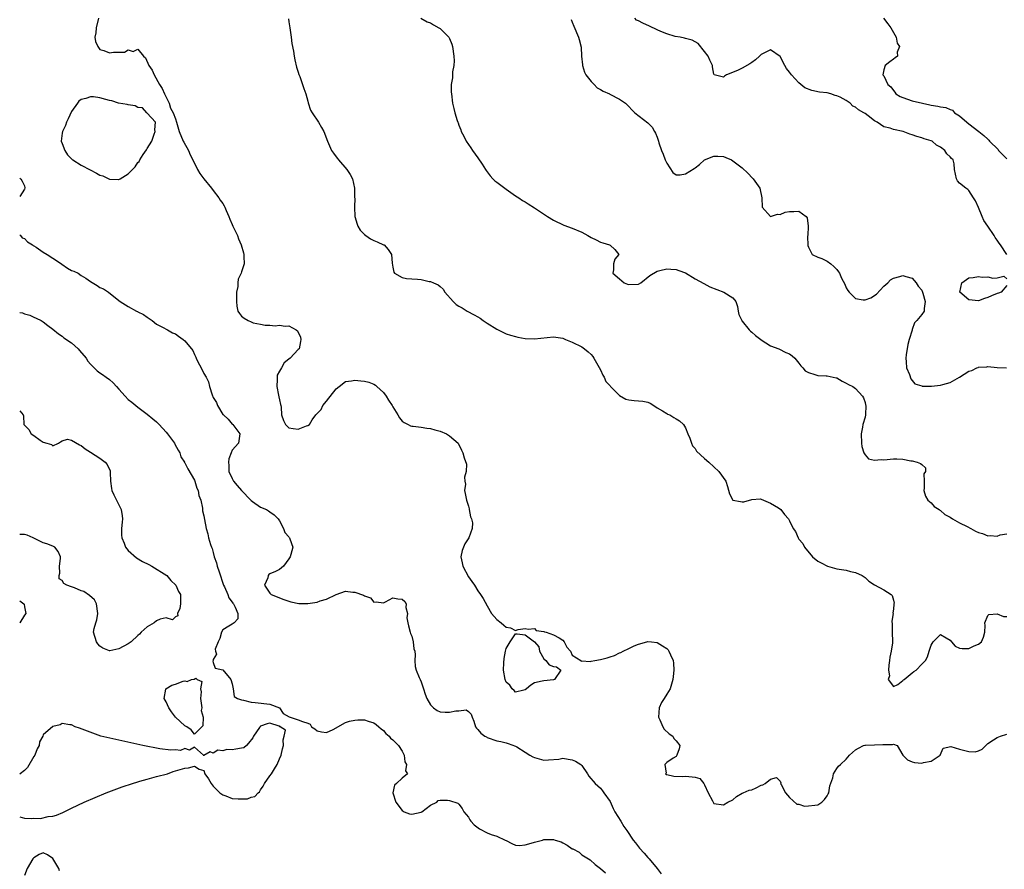
# Model space of a CAD drawing. Units: inches. Extents: x 2688000 to 2690172, y 1533000 to 1536000.
# Drawn here: x 2688000 to 2688208, y 1534803 to 1534983 of the extents above; entities that cross this region are included whole.
import ezdxf

# ---------------------------------------------------------------- set-up
doc = ezdxf.new("R2010")
doc.units = ezdxf.units.IN
doc.header["$MEASUREMENT"] = 0
doc.layers.add('LD26881533_2ft', color=103, linetype='Continuous')

msp = doc.modelspace()

# ---------------------------------------------------------------- linework, layer by layer
at = {"layer": 'LD26881533_2ft'}
for points, elevation in [([(2688016.67, 1534983), (2688016.2, 1534981), (2688016.11, 1534979.89), (2688015.92, 1534979), (2688016.06, 1534978.06), (2688016.54, 1534977), (2688017, 1534976.38), (2688017.84, 1534976.16), (2688019, 1534975.69), (2688019.84, 1534975.84), (2688021, 1534975.86), (2688022.18, 1534975.82), (2688023, 1534976.32), (2688024.03, 1534975.97), (2688025, 1534976.43), (2688026.22, 1534975), (2688026.63, 1534974.63), (2688027.33, 1534973), (2688028.02, 1534972.02), (2688028.45, 1534971), (2688029.6, 1534969), (2688030.16, 1534968.16), (2688030.67, 1534967), (2688031.65, 1534965), (2688031.96, 1534963.96), (2688032.52, 1534963), (2688033, 1534961.73), (2688033.23, 1534961), (2688033.78, 1534959), (2688034.64, 1534957), (2688034.76, 1534956.76), (2688035.71, 1534955), (2688036.11, 1534954.11), (2688036.67, 1534953), (2688037.63, 1534951), (2688038.15, 1534950.15), (2688039, 1534949), (2688040.59, 1534947), (2688041, 1534946.52), (2688042.15, 1534945), (2688042.48, 1534944.48), (2688043, 1534943.79), (2688043.3, 1534943.3), (2688043.44, 1534943), (2688043.72, 1534942.28), (2688044.28, 1534941), (2688044.48, 1534940.48), (2688045, 1534939.35), (2688045.15, 1534939), (2688045.3, 1534938.7), (2688046.1, 1534937), (2688046.32, 1534936.32), (2688046.9, 1534935), (2688047.36, 1534933.36), (2688047.47, 1534933), (2688047.46, 1534932.54), (2688047.56, 1534931), (2688047, 1534929.34), (2688046.9, 1534929), (2688046.26, 1534927.74), (2688046.2, 1534927), (2688046.19, 1534926.19), (2688045.94, 1534925), (2688045.9, 1534924.1), (2688045.88, 1534923), (2688046.01, 1534922.01), (2688046.22, 1534921), (2688046.52, 1534920.52), (2688047, 1534919.95), (2688047.51, 1534919.51), (2688048.38, 1534919), (2688049, 1534918.7), (2688049.45, 1534918.55), (2688051, 1534918.21), (2688051.98, 1534918.02), (2688053, 1534918.01), (2688054.09, 1534917.91), (2688055, 1534918.04), (2688056.18, 1534917.82), (2688057, 1534917.86), (2688058.55, 1534917), (2688058.79, 1534916.79), (2688059.47, 1534915.47), (2688059.56, 1534915), (2688059.45, 1534914.55), (2688059.17, 1534913), (2688059, 1534912.85), (2688057.26, 1534911), (2688057, 1534910.85), (2688055.98, 1534910.02), (2688055.42, 1534909), (2688055, 1534908.3), (2688054.55, 1534907.45), (2688054.5, 1534907), (2688054.51, 1534906.51), (2688054.43, 1534905), (2688054.83, 1534903.17), (2688054.87, 1534902.87), (2688055, 1534902.18), (2688055.23, 1534901.23), (2688055.31, 1534901), (2688055.37, 1534900.63), (2688055.45, 1534899), (2688055.86, 1534897.86), (2688056.26, 1534897), (2688057, 1534896.28), (2688057.88, 1534896.12), (2688059, 1534895.99), (2688060.71, 1534896.71), (2688061, 1534896.75), (2688061.4, 1534897), (2688061.96, 1534897.96), (2688062.74, 1534899), (2688063.81, 1534900.19), (2688064.17, 1534901), (2688065, 1534901.96), (2688067, 1534904.53), (2688067.66, 1534905), (2688069, 1534906.06), (2688070.23, 1534906.23), (2688071, 1534906.35), (2688072.26, 1534906.26), (2688073, 1534906.18), (2688073.95, 1534905.95), (2688075, 1534905.54), (2688075.32, 1534905.32), (2688075.63, 1534905), (2688077, 1534903.78), (2688077.59, 1534903), (2688078.11, 1534902.11), (2688078.88, 1534901), (2688079, 1534900.73), (2688080.07, 1534899), (2688080.4, 1534898.4), (2688081, 1534897.71), (2688081.39, 1534897.39), (2688082.29, 1534897), (2688082.73, 1534896.73), (2688083, 1534896.65), (2688083.34, 1534896.66), (2688085, 1534896.43), (2688086.19, 1534896.19), (2688087, 1534896.14), (2688087.87, 1534895.87), (2688089, 1534895.57), (2688090.35, 1534895), (2688091, 1534894.6), (2688092.81, 1534893), (2688092.89, 1534892.89), (2688093.58, 1534891.58), (2688093.81, 1534891), (2688094.09, 1534889.91), (2688094.58, 1534888.58), (2688094.55, 1534887), (2688094.2, 1534885.8), (2688094.29, 1534885), (2688094.37, 1534884.37), (2688094.22, 1534883), (2688094.36, 1534882.36), (2688094.58, 1534881), (2688095, 1534879.67), (2688095.14, 1534879.14), (2688095.19, 1534879), (2688095.46, 1534877.46), (2688095.7, 1534877), (2688095.85, 1534876.15), (2688095.81, 1534875), (2688095.07, 1534873), (2688094.26, 1534871.74), (2688093.95, 1534871), (2688093.69, 1534870.31), (2688093.41, 1534869), (2688093.72, 1534867.72), (2688093.82, 1534867), (2688095, 1534864.73), (2688095.74, 1534863.74), (2688096.27, 1534863), (2688097, 1534861.74), (2688097.58, 1534861), (2688098.15, 1534860.15), (2688099, 1534858.6), (2688099.91, 1534857), (2688101, 1534855.67), (2688101.93, 1534855), (2688102.53, 1534854.53), (2688103, 1534854.04), (2688103.92, 1534853.92), (2688105, 1534853.34), (2688105.56, 1534853.56), (2688107, 1534853.82), (2688107.65, 1534853.65), (2688109, 1534853.8), (2688109.37, 1534853.37), (2688111, 1534853.18), (2688111.1, 1534853.1), (2688111.5, 1534853), (2688113, 1534852.46), (2688114.22, 1534851.78), (2688115, 1534851.31), (2688115.32, 1534851), (2688115.85, 1534849.85), (2688116.62, 1534849), (2688117, 1534848.17), (2688118.82, 1534847), (2688118.89, 1534846.89), (2688119, 1534846.94), (2688120.79, 1534846.79), (2688121, 1534846.85), (2688121.75, 1534847), (2688123, 1534847.2), (2688124.43, 1534847.57), (2688125, 1534847.81), (2688125.95, 1534848.05), (2688127, 1534848.61), (2688127.31, 1534848.69), (2688127.81, 1534849), (2688129, 1534849.54), (2688130.09, 1534850.09), (2688131, 1534850.44), (2688132.76, 1534851), (2688133, 1534851.06), (2688133.77, 1534851), (2688135, 1534850.83), (2688136.1, 1534850.1), (2688137, 1534849.59), (2688137.28, 1534849.28), (2688137.48, 1534849), (2688137.79, 1534848.21), (2688138.37, 1534847), (2688138.46, 1534846.46), (2688138.48, 1534845), (2688138.34, 1534843.66), (2688138.31, 1534843), (2688138.03, 1534842.03), (2688137.7, 1534841), (2688137, 1534839.92), (2688136.46, 1534839), (2688135.88, 1534838.12), (2688135.44, 1534837), (2688135.27, 1534835), (2688135.55, 1534834.45), (2688136.21, 1534833), (2688136.48, 1534832.48), (2688137.5, 1534831.5), (2688138.29, 1534831), (2688138.51, 1534830.51), (2688139, 1534829.99), (2688139.76, 1534829), (2688139.66, 1534828.34), (2688139.15, 1534827), (2688139, 1534826.71), (2688138.36, 1534826.36), (2688137, 1534825.39), (2688136.6, 1534825), (2688136.86, 1534823.14), (2688136.76, 1534823), (2688136.86, 1534822.86), (2688137, 1534822.87), (2688138.54, 1534822.54), (2688140.43, 1534822.43), (2688141, 1534822.5), (2688142.41, 1534822.41), (2688143, 1534822.33), (2688144.03, 1534822.03), (2688144.84, 1534821), (2688145, 1534820.71), (2688145.76, 1534819), (2688146.68, 1534817.32), (2688146.89, 1534816.89), (2688147, 1534816.76), (2688149, 1534816.44), (2688149.94, 1534817), (2688151, 1534817.54), (2688151.77, 1534818.23), (2688153, 1534818.89), (2688153.05, 1534818.94), (2688153.16, 1534819), (2688154.47, 1534819.53), (2688155, 1534819.62), (2688155.96, 1534820.04), (2688157, 1534820.59), (2688157.34, 1534820.66), (2688157.88, 1534821), (2688159, 1534821.92), (2688160.26, 1534822.25), (2688161, 1534821.49), (2688161.14, 1534821.14), (2688161.12, 1534821), (2688161.23, 1534820.77), (2688162.19, 1534819), (2688163, 1534818.03), (2688164.59, 1534816.59), (2688165, 1534816.58), (2688166.2, 1534816.2), (2688167, 1534816.23), (2688168.37, 1534816.37), (2688169, 1534816.47), (2688169.87, 1534817), (2688170.41, 1534817.59), (2688171, 1534818.38), (2688171.22, 1534818.78), (2688171.32, 1534819), (2688171.52, 1534820.48), (2688172.2, 1534822.2), (2688172.3, 1534823), (2688173, 1534824.14), (2688173.36, 1534824.64), (2688173.78, 1534825), (2688175, 1534826.1), (2688175.7, 1534827), (2688177, 1534828.07), (2688177.58, 1534828.42), (2688178.7, 1534829), (2688178.93, 1534829.07), (2688179.1, 1534829.1), (2688181, 1534829.18), (2688182.79, 1534829.21), (2688183, 1534829.24), (2688184.78, 1534829.22), (2688185, 1534829.29), (2688185.77, 1534829), (2688187, 1534827), (2688187.99, 1534825.99), (2688189, 1534825.57), (2688189.45, 1534825.45), (2688191, 1534825.29), (2688191.4, 1534825.4), (2688193, 1534825.67), (2688194.91, 1534827), (2688195.55, 1534828.45), (2688197.2, 1534828.8), (2688199, 1534828.23), (2688201, 1534827.73), (2688202.34, 1534827.66), (2688203, 1534827.88), (2688203.79, 1534828.21), (2688204.57, 1534829), (2688205, 1534829.47), (2688206.21, 1534830.21), (2688207, 1534830.73), (2688207.67, 1534831), (2688209, 1534831.43)], 8764), ([(2688056.89, 1534982.89), (2688057, 1534982.24), (2688057.17, 1534981), (2688057.48, 1534979), (2688057.63, 1534977.63), (2688057.96, 1534976.04), (2688058.1, 1534975), (2688058.24, 1534974.24), (2688058.63, 1534972.63), (2688059, 1534971.63), (2688059.12, 1534971.12), (2688059.29, 1534970.71), (2688059.88, 1534969), (2688060.14, 1534968.14), (2688060.58, 1534967), (2688061, 1534965.42), (2688061.07, 1534965.07), (2688061.56, 1534963.56), (2688061.9, 1534963), (2688063.24, 1534961), (2688063.88, 1534959.88), (2688064.42, 1534959), (2688065.19, 1534957), (2688066.04, 1534955), (2688066.45, 1534954.45), (2688067, 1534953.66), (2688067.3, 1534953.3), (2688067.51, 1534953), (2688069.27, 1534951), (2688069.95, 1534949.95), (2688070.44, 1534949), (2688070.86, 1534947), (2688070.92, 1534945.08), (2688070.93, 1534944.93), (2688070.88, 1534943), (2688070.99, 1534941.01), (2688071.43, 1534939.43), (2688071.59, 1534939), (2688072.12, 1534938.12), (2688073, 1534937.22), (2688073.3, 1534937), (2688074.31, 1534936.31), (2688075, 1534935.96), (2688075.69, 1534935.69), (2688077.06, 1534935.06), (2688077.15, 1534935), (2688078.05, 1534934.05), (2688078.76, 1534933), (2688078.88, 1534931.12), (2688079, 1534930.28), (2688079.24, 1534929.24), (2688079.38, 1534929), (2688081, 1534928.09), (2688081.92, 1534927.92), (2688083, 1534927.81), (2688084.26, 1534927.74), (2688085, 1534927.68), (2688086.71, 1534927.29), (2688087, 1534927.26), (2688087.59, 1534927), (2688088.59, 1534926.59), (2688089, 1534926.21), (2688089.65, 1534925.65), (2688090, 1534925), (2688091.77, 1534923), (2688092.43, 1534922.43), (2688093, 1534922.02), (2688093.67, 1534921.67), (2688094.78, 1534921), (2688096.23, 1534920.23), (2688097, 1534919.77), (2688097.5, 1534919.5), (2688098.16, 1534919), (2688099, 1534918.48), (2688101, 1534917.2), (2688102.44, 1534916.44), (2688103, 1534916.21), (2688103.91, 1534915.91), (2688105, 1534915.6), (2688105.49, 1534915.49), (2688107, 1534915.21), (2688109, 1534915.16), (2688113, 1534915.57), (2688115, 1534915.26), (2688115.57, 1534915), (2688117, 1534914.42), (2688119, 1534913.4), (2688119.58, 1534913), (2688120.39, 1534912.39), (2688121, 1534911.84), (2688121.39, 1534911.39), (2688121.59, 1534911), (2688122.43, 1534909.57), (2688123, 1534908.56), (2688123.46, 1534907.46), (2688123.75, 1534907), (2688124.09, 1534906.09), (2688125, 1534905.19), (2688125.12, 1534905), (2688127, 1534903.1), (2688128.35, 1534902.35), (2688129, 1534902.22), (2688130.09, 1534902.09), (2688131, 1534902.03), (2688131.94, 1534901.94), (2688133, 1534901.7), (2688133.5, 1534901.5), (2688134.3, 1534901), (2688135, 1534900.54), (2688136.13, 1534899.87), (2688137, 1534899.3), (2688137.19, 1534899.19), (2688137.65, 1534899), (2688138.49, 1534898.49), (2688139, 1534898.22), (2688139.73, 1534897.73), (2688140.56, 1534897), (2688141, 1534896.26), (2688141.49, 1534895), (2688141.88, 1534894.12), (2688142.22, 1534893), (2688142.45, 1534892.45), (2688143, 1534891.88), (2688143.32, 1534891.32), (2688145, 1534889.76), (2688145.94, 1534889), (2688147, 1534887.99), (2688148.07, 1534887), (2688149.5, 1534885), (2688149.87, 1534883.87), (2688150.28, 1534882.28), (2688151, 1534880.99), (2688152.65, 1534880.65), (2688153, 1534880.6), (2688153.36, 1534880.64), (2688155, 1534881.1), (2688156.77, 1534881.23), (2688157, 1534881.19), (2688157.49, 1534881), (2688159, 1534880.3), (2688160.68, 1534879.32), (2688161.18, 1534879), (2688161.95, 1534877.94), (2688162.78, 1534877), (2688163, 1534876.61), (2688163.8, 1534875), (2688164.3, 1534874.3), (2688164.82, 1534873), (2688165, 1534872.71), (2688165.81, 1534871.81), (2688166.17, 1534871), (2688167.88, 1534869), (2688169, 1534868.06), (2688169.71, 1534867.71), (2688171.03, 1534866.97), (2688173, 1534866.43), (2688175, 1534866.11), (2688175.89, 1534865.89), (2688177, 1534865.67), (2688178.42, 1534865), (2688179, 1534864.59), (2688179.83, 1534863.83), (2688181, 1534863.06), (2688183, 1534861.97), (2688184.5, 1534861), (2688184.77, 1534860.77), (2688185, 1534859.76), (2688185.17, 1534859.17), (2688185.12, 1534859), (2688185.08, 1534858.92), (2688185, 1534857.85), (2688184.89, 1534857.11), (2688184.92, 1534857), (2688184.65, 1534855.35), (2688184.72, 1534854.72), (2688184.72, 1534853), (2688184.79, 1534851), (2688184.78, 1534850.78), (2688184.55, 1534849), (2688184.28, 1534847.72), (2688184.19, 1534847), (2688184.01, 1534846.01), (2688183.95, 1534845), (2688184.2, 1534843.8), (2688183.87, 1534843), (2688185, 1534841.51), (2688185.95, 1534841.95), (2688187, 1534842.75), (2688187.11, 1534842.89), (2688187.27, 1534843), (2688189, 1534844.38), (2688189.33, 1534844.67), (2688189.85, 1534845), (2688191, 1534846.21), (2688191.83, 1534847), (2688192.23, 1534847.77), (2688192.6, 1534849), (2688193, 1534850.23), (2688193.39, 1534851), (2688195, 1534852.53), (2688196.19, 1534851.81), (2688197, 1534851.35), (2688197.32, 1534851), (2688198.07, 1534850.07), (2688199, 1534849.66), (2688199.58, 1534849.58), (2688201, 1534849.56), (2688202.1, 1534850.1), (2688203, 1534850.46), (2688203.68, 1534851), (2688204.07, 1534851.93), (2688204.34, 1534853), (2688204.4, 1534854.4), (2688204.35, 1534855), (2688205, 1534856.56), (2688205.22, 1534856.78), (2688207, 1534856.92), (2688208.33, 1534856.33), (2688209, 1534856.3)], 8766), ([(2688084.93, 1534983), (2688086.28, 1534982.28), (2688087, 1534982.02), (2688087.63, 1534981.63), (2688088.75, 1534981), (2688089, 1534980.84), (2688090.84, 1534979), (2688091, 1534978.71), (2688091.52, 1534977.52), (2688091.68, 1534977), (2688091.96, 1534975), (2688091.97, 1534974.03), (2688091.9, 1534973), (2688091.68, 1534971.68), (2688091.62, 1534970.38), (2688091.39, 1534969), (2688091.39, 1534967.39), (2688091.4, 1534967), (2688091.67, 1534965), (2688091.91, 1534963.91), (2688092.13, 1534963), (2688092.65, 1534961.35), (2688092.77, 1534961), (2688092.85, 1534960.85), (2688093, 1534960.38), (2688093.39, 1534959.39), (2688093.5, 1534959), (2688094.05, 1534958.05), (2688094.53, 1534957), (2688095, 1534956.3), (2688095.54, 1534955.54), (2688095.88, 1534955), (2688097, 1534953.45), (2688097.9, 1534952.1), (2688098.62, 1534951), (2688098.76, 1534950.76), (2688099, 1534950.47), (2688099.62, 1534949.61), (2688100.22, 1534949), (2688100.59, 1534948.59), (2688101, 1534948.27), (2688103, 1534946.79), (2688105, 1534945.43), (2688105.67, 1534945), (2688106.45, 1534944.45), (2688107, 1534944.12), (2688107.68, 1534943.68), (2688109, 1534942.88), (2688111.79, 1534941), (2688113, 1534940.24), (2688115.2, 1534939.2), (2688117, 1534938.58), (2688119, 1534937.7), (2688120.31, 1534937), (2688121, 1534936.57), (2688122.08, 1534936.08), (2688123, 1534935.59), (2688123.48, 1534935.48), (2688124.9, 1534935), (2688125, 1534934.93), (2688126.05, 1534934.05), (2688126.85, 1534933), (2688126.02, 1534931.98), (2688125.73, 1534931), (2688125.77, 1534929.77), (2688125.56, 1534929), (2688127, 1534927.81), (2688128.02, 1534927), (2688128.73, 1534926.73), (2688129, 1534926.61), (2688131, 1534926.73), (2688131.53, 1534927), (2688133.45, 1534928.55), (2688135, 1534929.48), (2688135.57, 1534929.57), (2688137, 1534929.96), (2688137.88, 1534929.88), (2688139, 1534929.8), (2688139.58, 1534929.58), (2688141, 1534929.07), (2688143, 1534927.86), (2688144.83, 1534926.83), (2688146.16, 1534926.16), (2688149.11, 1534925), (2688151, 1534923.84), (2688151.65, 1534923), (2688151.99, 1534921.99), (2688152.12, 1534921), (2688152.31, 1534920.31), (2688152.89, 1534919), (2688152.93, 1534918.93), (2688153, 1534918.87), (2688154.48, 1534917), (2688154.73, 1534916.73), (2688155, 1534916.52), (2688155.83, 1534915.83), (2688156.92, 1534915), (2688157, 1534914.92), (2688159, 1534913.62), (2688160.73, 1534913), (2688162.26, 1534912.26), (2688163, 1534911.97), (2688163.54, 1534911.54), (2688164.11, 1534911), (2688165, 1534910), (2688165.43, 1534909.43), (2688165.84, 1534909), (2688166.34, 1534908.34), (2688167, 1534908.03), (2688168.39, 1534907.61), (2688169, 1534907.37), (2688170.74, 1534907.26), (2688171, 1534907.26), (2688172.89, 1534906.89), (2688173, 1534906.85), (2688174.19, 1534906.19), (2688175, 1534905.77), (2688175.47, 1534905.47), (2688176.41, 1534905), (2688177, 1534904.64), (2688178.46, 1534903), (2688178.65, 1534902.65), (2688179, 1534901.68), (2688179.12, 1534901.12), (2688179.14, 1534901), (2688179.1, 1534899), (2688179, 1534898.53), (2688178.53, 1534897), (2688178.45, 1534896.45), (2688178.15, 1534895), (2688178.23, 1534893), (2688178.31, 1534892.31), (2688178.76, 1534891), (2688179, 1534890.57), (2688179.74, 1534889.74), (2688181, 1534889.46), (2688182.39, 1534889.61), (2688183, 1534889.54), (2688185, 1534889.7), (2688185.73, 1534889.73), (2688187, 1534889.63), (2688188.68, 1534889.32), (2688189, 1534889.29), (2688190.05, 1534889), (2688190.76, 1534888.76), (2688191, 1534888.51), (2688191.83, 1534887.83), (2688191.77, 1534887), (2688191.47, 1534886.53), (2688191.5, 1534885), (2688191.49, 1534883.49), (2688191.43, 1534883), (2688191.79, 1534881.79), (2688192.28, 1534881), (2688193, 1534880.4), (2688193.63, 1534879.63), (2688194.7, 1534879), (2688194.85, 1534878.85), (2688195, 1534878.8), (2688195.9, 1534877.9), (2688197, 1534877.33), (2688197.51, 1534877), (2688199, 1534876.13), (2688200.6, 1534875.4), (2688201.37, 1534875), (2688202.41, 1534874.41), (2688203, 1534874.12), (2688203.89, 1534873.89), (2688205, 1534873.38), (2688205.5, 1534873.5), (2688207, 1534873.35), (2688207.59, 1534873.59), (2688209, 1534873.83)], 8768), ([(2688116.74, 1534982.74), (2688117, 1534982.17), (2688117.34, 1534981.34), (2688118.32, 1534979), (2688118.49, 1534978.49), (2688118.86, 1534976.86), (2688118.96, 1534975), (2688119.16, 1534973.16), (2688119.16, 1534973), (2688119.6, 1534971.6), (2688119.88, 1534971), (2688121, 1534969.6), (2688121.64, 1534969), (2688122.3, 1534968.3), (2688123, 1534967.91), (2688123.56, 1534967.56), (2688124.86, 1534967), (2688124.94, 1534966.94), (2688127, 1534965.85), (2688128.31, 1534965), (2688129, 1534964.29), (2688129.61, 1534963.61), (2688130.26, 1534963), (2688133, 1534960.9), (2688133.95, 1534959.95), (2688134.44, 1534959), (2688134.66, 1534958.66), (2688135, 1534957.8), (2688135.21, 1534957.21), (2688135.25, 1534957), (2688135.35, 1534956.65), (2688135.92, 1534955), (2688136.25, 1534954.25), (2688136.71, 1534953), (2688137, 1534952.32), (2688138.33, 1534950.33), (2688139, 1534949.83), (2688139.88, 1534949.88), (2688141, 1534950.07), (2688142.79, 1534951.21), (2688143, 1534951.37), (2688143.98, 1534952.02), (2688145, 1534953.02), (2688147, 1534953.83), (2688147.81, 1534953.81), (2688149, 1534953.72), (2688149.53, 1534953.53), (2688150.7, 1534953), (2688151, 1534952.85), (2688153, 1534951.31), (2688154.2, 1534950.2), (2688155.18, 1534949.17), (2688155.32, 1534949), (2688156.02, 1534948.02), (2688156.72, 1534947), (2688157.16, 1534945), (2688157.2, 1534943), (2688159, 1534941.04), (2688160.48, 1534941.52), (2688161, 1534941.46), (2688162.08, 1534941.92), (2688163, 1534942.12), (2688163.93, 1534942.07), (2688165, 1534942.19), (2688166.5, 1534941), (2688166.72, 1534940.72), (2688166.97, 1534939), (2688166.89, 1534937), (2688166.85, 1534936.85), (2688166.87, 1534934.87), (2688167, 1534934.57), (2688167.77, 1534933), (2688169, 1534932.41), (2688169.88, 1534932.12), (2688171, 1534931.59), (2688171.75, 1534931), (2688172.41, 1534930.41), (2688173, 1534929.79), (2688173.35, 1534929.35), (2688173.57, 1534929), (2688174.03, 1534927.97), (2688174.69, 1534926.69), (2688175, 1534925.96), (2688175.39, 1534925.39), (2688175.64, 1534925), (2688177, 1534923.68), (2688178.59, 1534923.41), (2688179, 1534923.36), (2688180.2, 1534923.8), (2688181.42, 1534924.58), (2688183, 1534926.26), (2688183.81, 1534927), (2688184.41, 1534927.59), (2688185, 1534927.97), (2688186.36, 1534928.36), (2688187, 1534928.56), (2688187.65, 1534928.35), (2688189, 1534927.97), (2688189.79, 1534927), (2688190.27, 1534926.27), (2688191, 1534925.43), (2688191.23, 1534924.77), (2688191.7, 1534923), (2688191.53, 1534921.53), (2688191.51, 1534921), (2688191, 1534920.28), (2688190, 1534919), (2688189.48, 1534918.52), (2688189, 1534917.12), (2688188.95, 1534917.05), (2688188.95, 1534916.95), (2688188.36, 1534915), (2688188.06, 1534913.94), (2688187.71, 1534911.71), (2688187.63, 1534911), (2688187.74, 1534910.26), (2688187.8, 1534909), (2688188.4, 1534907.6), (2688188.68, 1534906.68), (2688189.57, 1534905.57), (2688191, 1534905.15), (2688191.11, 1534905.11), (2688193.08, 1534905.08), (2688195, 1534905.29), (2688195.46, 1534905.46), (2688197, 1534905.86), (2688198.99, 1534907.01), (2688201, 1534908.3), (2688201.58, 1534908.42), (2688202.68, 1534909), (2688202.92, 1534909.08), (2688203, 1534909.14), (2688204.8, 1534909.2), (2688205, 1534909.25), (2688206.95, 1534909.05), (2688208.98, 1534908.99)], 8770), ([(2688208.99, 1534933), (2688207.71, 1534935), (2688207.39, 1534935.39), (2688207, 1534936), (2688206.58, 1534936.58), (2688206.35, 1534937), (2688205, 1534939), (2688204.15, 1534940.15), (2688203.82, 1534941), (2688203, 1534942.95), (2688202.36, 1534944.36), (2688201.99, 1534945), (2688201, 1534946.54), (2688200.74, 1534946.74), (2688200.33, 1534947), (2688199, 1534948.11), (2688198.61, 1534948.61), (2688198.34, 1534949), (2688197.97, 1534951), (2688197.84, 1534952.16), (2688197.65, 1534953), (2688197.28, 1534953.28), (2688197, 1534953.67), (2688196.3, 1534954.3), (2688195.92, 1534955), (2688195, 1534955.69), (2688194.16, 1534956.16), (2688193.18, 1534957), (2688193, 1534957.08), (2688191.51, 1534957.51), (2688191, 1534957.68), (2688189.97, 1534957.97), (2688189, 1534958.34), (2688188.49, 1534958.49), (2688187.09, 1534959), (2688185, 1534959.44), (2688184.29, 1534959.71), (2688183, 1534960.02), (2688181.55, 1534961), (2688181, 1534961.3), (2688179.68, 1534962.32), (2688179, 1534962.81), (2688178.77, 1534963), (2688177.62, 1534963.62), (2688177, 1534964.16), (2688176.4, 1534964.4), (2688175.83, 1534965), (2688175, 1534965.57), (2688173.7, 1534966.3), (2688173, 1534966.61), (2688172.65, 1534966.65), (2688171.77, 1534967), (2688171, 1534967.19), (2688169.37, 1534967.37), (2688167.7, 1534967.7), (2688166.28, 1534968.28), (2688165, 1534969.32), (2688163.42, 1534971), (2688163, 1534971.61), (2688162.39, 1534972.39), (2688162.01, 1534973), (2688161, 1534974.9), (2688159, 1534976.35), (2688158.11, 1534975.89), (2688157, 1534975.36), (2688156.68, 1534975), (2688155.81, 1534974.19), (2688155, 1534973.67), (2688154.63, 1534973.37), (2688153, 1534972.47), (2688151.98, 1534971.98), (2688149.68, 1534971), (2688149.23, 1534970.77), (2688149, 1534970.53), (2688147.06, 1534971.06), (2688147, 1534971.2), (2688146.7, 1534972.7), (2688146.67, 1534973), (2688146.11, 1534974.11), (2688145.76, 1534975), (2688145, 1534975.99), (2688143.64, 1534977.64), (2688142.38, 1534978.38), (2688141, 1534978.72), (2688140.79, 1534978.79), (2688139.83, 1534979), (2688138.82, 1534979.18), (2688137, 1534979.69), (2688135.77, 1534980.23), (2688135, 1534980.55), (2688133.34, 1534981.35), (2688131.95, 1534981.95), (2688131, 1534982.47), (2688130.64, 1534982.64), (2688130.22, 1534983)], 8772), ([(2688182.92, 1534983), (2688183.86, 1534981.86), (2688184.46, 1534981), (2688185, 1534979.97), (2688185.56, 1534979), (2688185.77, 1534977.77), (2688186.27, 1534977), (2688185.81, 1534975.81), (2688185.87, 1534975), (2688185.39, 1534974.61), (2688185, 1534974.33), (2688184.25, 1534973.75), (2688183.23, 1534973), (2688183, 1534972.1), (2688182.77, 1534971), (2688183, 1534970.79), (2688183.85, 1534969), (2688184.46, 1534968.46), (2688185, 1534967.73), (2688185.33, 1534967.33), (2688185.55, 1534967), (2688186.47, 1534966.47), (2688187, 1534966.22), (2688189, 1534965.53), (2688191.15, 1534965), (2688192.71, 1534964.71), (2688193, 1534964.62), (2688194.43, 1534964.43), (2688195, 1534964.24), (2688196.14, 1534964.14), (2688197, 1534963.7), (2688197.54, 1534963.54), (2688197.96, 1534963), (2688199, 1534962.35), (2688200.52, 1534961), (2688201, 1534960.64), (2688203.06, 1534959), (2688204.18, 1534958.18), (2688205, 1534957.39), (2688205.22, 1534957.22), (2688205.38, 1534957), (2688207.19, 1534955.19), (2688207.29, 1534955), (2688209, 1534953.21)], 8774), ([(2688000, 1534949.13), (2688000.22, 1534949), (2688000.54, 1534948.54), (2688001, 1534947.5), (2688001.11, 1534947.11), (2688001.17, 1534947), (2688001.07, 1534946.93), (2688001, 1534946.84), (2688000, 1534945.29)], 8762), ([(2688000, 1534937.15), (2688000.16, 1534937), (2688000.53, 1534936.53), (2688001, 1534936.34), (2688001.65, 1534935.65), (2688002.72, 1534935), (2688002.87, 1534934.87), (2688003, 1534934.82), (2688003.46, 1534934.54), (2688005, 1534933.5), (2688005.81, 1534933), (2688007, 1534932.18), (2688008.86, 1534931), (2688008.93, 1534930.93), (2688010.11, 1534930.11), (2688011, 1534929.62), (2688011.45, 1534929.45), (2688012.38, 1534929), (2688013, 1534928.53), (2688013.99, 1534927.99), (2688015, 1534927.24), (2688016.42, 1534926.42), (2688017, 1534926.01), (2688017.73, 1534925.73), (2688018.8, 1534925), (2688019.92, 1534924.08), (2688021.31, 1534923), (2688023, 1534921.94), (2688024.75, 1534921), (2688024.93, 1534920.93), (2688025, 1534920.88), (2688026.25, 1534920.25), (2688027, 1534919.72), (2688027.44, 1534919.44), (2688028.07, 1534919), (2688029, 1534918.26), (2688030.54, 1534917.46), (2688031, 1534917.17), (2688031.31, 1534917), (2688032.37, 1534916.37), (2688033, 1534916.16), (2688033.66, 1534915.66), (2688034.61, 1534915), (2688035, 1534914.69), (2688036.63, 1534912.63), (2688037, 1534911.78), (2688037.28, 1534911.28), (2688037.39, 1534911), (2688037.75, 1534910.25), (2688038.41, 1534909), (2688039, 1534907.8), (2688039.47, 1534907), (2688040.01, 1534906.01), (2688040.22, 1534905), (2688040.76, 1534903.24), (2688041, 1534902.67), (2688041.67, 1534901.67), (2688041.91, 1534901), (2688043, 1534899.13), (2688043.13, 1534899), (2688044.15, 1534898.15), (2688045, 1534897.09), (2688045.1, 1534897), (2688046.61, 1534895), (2688046.3, 1534893), (2688045, 1534891.58), (2688044.8, 1534891), (2688044.27, 1534889.73), (2688044.2, 1534889), (2688044.31, 1534888.31), (2688044.27, 1534887), (2688045, 1534885.55), (2688045.28, 1534885), (2688046.07, 1534884.07), (2688047, 1534883), (2688048.92, 1534881), (2688048.95, 1534880.95), (2688049, 1534880.9), (2688049.3, 1534880.7), (2688051, 1534879.49), (2688052.29, 1534879), (2688052.69, 1534878.69), (2688053, 1534878.5), (2688053.88, 1534877.88), (2688054.74, 1534877), (2688055, 1534876.6), (2688055.86, 1534875), (2688056.15, 1534874.15), (2688057, 1534873.19), (2688057.06, 1534873.06), (2688057.12, 1534873), (2688057.23, 1534872.77), (2688057.82, 1534871), (2688057.44, 1534869.44), (2688057.27, 1534869), (2688057, 1534868.55), (2688055.88, 1534867), (2688055, 1534866.29), (2688054.14, 1534865.86), (2688053, 1534865.38), (2688052.78, 1534865.22), (2688052.63, 1534865), (2688052.54, 1534864.54), (2688051.86, 1534863), (2688053, 1534861.25), (2688053.26, 1534861), (2688054.5, 1534860.5), (2688055, 1534860.26), (2688055.95, 1534859.95), (2688057.41, 1534859.41), (2688059.1, 1534859.1), (2688061, 1534859.09), (2688063, 1534859.36), (2688063.62, 1534859.62), (2688065, 1534860.02), (2688067, 1534861.02), (2688069, 1534861.72), (2688070.51, 1534861.49), (2688071, 1534861.46), (2688072.83, 1534860.83), (2688073, 1534860.69), (2688074.27, 1534860.27), (2688075, 1534859.4), (2688075.45, 1534859.45), (2688077, 1534859.25), (2688077.45, 1534859.45), (2688079, 1534860.29), (2688080.07, 1534860.07), (2688081, 1534860), (2688081.54, 1534859.54), (2688081.85, 1534859), (2688081.73, 1534858.27), (2688082.09, 1534857), (2688081.97, 1534856.03), (2688082.16, 1534855), (2688082.35, 1534854.35), (2688082.68, 1534853), (2688082.75, 1534852.75), (2688083, 1534852.16), (2688083.31, 1534851), (2688083.46, 1534849.46), (2688083.64, 1534849), (2688083.76, 1534848.24), (2688083.66, 1534847), (2688083.77, 1534845.77), (2688083.92, 1534845), (2688084.58, 1534843.42), (2688084.78, 1534843), (2688085, 1534842.49), (2688085.52, 1534841), (2688085.85, 1534839.85), (2688086.23, 1534839), (2688087, 1534837.62), (2688087.64, 1534837), (2688088.41, 1534836.41), (2688089, 1534836.17), (2688090.07, 1534836.07), (2688091, 1534836.05), (2688092.36, 1534836.36), (2688093, 1534836.36), (2688094.54, 1534836.54), (2688095, 1534836.2), (2688095.63, 1534835.63), (2688095.8, 1534835), (2688096.14, 1534834.14), (2688096.53, 1534833), (2688096.7, 1534832.7), (2688097, 1534832.38), (2688097.62, 1534831.62), (2688098.52, 1534831), (2688098.82, 1534830.82), (2688099, 1534830.73), (2688101, 1534830), (2688101.85, 1534829.85), (2688103, 1534829.58), (2688103.45, 1534829.45), (2688105, 1534828.9), (2688105.25, 1534828.75), (2688107, 1534827.61), (2688108.01, 1534827), (2688108.64, 1534826.64), (2688109, 1534826.47), (2688111, 1534825.91), (2688111.97, 1534825.97), (2688114.14, 1534826.14), (2688115, 1534826.31), (2688116.11, 1534826.11), (2688117, 1534825.99), (2688117.72, 1534825.72), (2688118.8, 1534825), (2688119, 1534824.78), (2688120.26, 1534823), (2688120.53, 1534822.53), (2688121.85, 1534821), (2688123, 1534819.99), (2688123.44, 1534819.44), (2688123.69, 1534819), (2688125, 1534817.15), (2688125.65, 1534815.65), (2688126.04, 1534815), (2688127.28, 1534813), (2688127.89, 1534811.89), (2688128.56, 1534811), (2688129.9, 1534809), (2688130.37, 1534808.37), (2688131.27, 1534807.27), (2688132.22, 1534806.22), (2688133, 1534805.3), (2688133.29, 1534805), (2688134.97, 1534803), (2688135.81, 1534801.81)], 8762), ([(2688209, 1534926.4), (2688207.85, 1534925), (2688207.23, 1534924.77), (2688207, 1534924.74), (2688205.76, 1534924.24), (2688205, 1534923.87), (2688204.3, 1534923.7), (2688203, 1534923.18), (2688201, 1534923.39), (2688199.05, 1534925), (2688199.52, 1534927), (2688201, 1534928.02), (2688201.89, 1534928.11), (2688203, 1534928.3), (2688203.78, 1534928.22), (2688205, 1534928.23), (2688206.03, 1534927.97), (2688207, 1534928.05), (2688208.41, 1534928.41), (2688209, 1534927.83)], 8772), ([(2688000, 1534920.73), (2688000.6, 1534920.6), (2688001, 1534920.39), (2688002.13, 1534920.13), (2688003, 1534919.75), (2688003.5, 1534919.49), (2688004.54, 1534919), (2688005, 1534918.74), (2688005.94, 1534917.94), (2688007, 1534917.18), (2688008.2, 1534916.2), (2688009, 1534915.69), (2688009.37, 1534915.37), (2688011, 1534914.27), (2688012.37, 1534913), (2688012.68, 1534912.68), (2688014.05, 1534911), (2688014.42, 1534910.42), (2688015, 1534909.75), (2688015.77, 1534909), (2688016.38, 1534908.38), (2688017, 1534907.94), (2688017.54, 1534907.54), (2688018.34, 1534907), (2688019, 1534906.5), (2688019.79, 1534905.79), (2688020.47, 1534905), (2688021, 1534904.46), (2688022.31, 1534903), (2688023, 1534902.3), (2688023.72, 1534901.72), (2688025, 1534900.63), (2688027, 1534899.21), (2688028.2, 1534898.2), (2688029, 1534897.57), (2688029.28, 1534897.28), (2688029.5, 1534897), (2688031, 1534895.37), (2688031.29, 1534895), (2688032.78, 1534893), (2688032.83, 1534892.83), (2688033.53, 1534891.53), (2688033.92, 1534891), (2688034.14, 1534890.14), (2688034.91, 1534889), (2688034.93, 1534888.93), (2688035, 1534888.86), (2688035.61, 1534887.61), (2688037, 1534885.19), (2688037.07, 1534885), (2688037.49, 1534883.49), (2688037.77, 1534883), (2688037.95, 1534881.95), (2688038.34, 1534881), (2688038.7, 1534879.3), (2688038.73, 1534878.74), (2688039, 1534877.62), (2688039.11, 1534876.89), (2688039.46, 1534875), (2688039.82, 1534873.82), (2688040.01, 1534873), (2688040.41, 1534871.59), (2688040.63, 1534871), (2688040.75, 1534870.75), (2688041, 1534869.87), (2688041.21, 1534869), (2688041.68, 1534867.68), (2688041.84, 1534867), (2688042.21, 1534865.79), (2688043.19, 1534863), (2688043.37, 1534862.63), (2688044.07, 1534861), (2688044.29, 1534860.29), (2688045, 1534859.38), (2688045.15, 1534859.15), (2688045.28, 1534859), (2688045.66, 1534858.34), (2688046.16, 1534857), (2688046.18, 1534855.82), (2688045.44, 1534855), (2688045, 1534854.68), (2688044.27, 1534854.27), (2688043, 1534853.48), (2688042.73, 1534853), (2688042.35, 1534851.65), (2688042.03, 1534851), (2688041.42, 1534849.42), (2688041.45, 1534849), (2688041.67, 1534848.33), (2688041, 1534847.24), (2688040.98, 1534847.02), (2688040.87, 1534846.87), (2688041, 1534846.58), (2688041.4, 1534845.4), (2688043, 1534845.05), (2688044.71, 1534843), (2688045, 1534842.06), (2688045.23, 1534841), (2688045.42, 1534839.42), (2688046.15, 1534839), (2688047, 1534838.68), (2688047.37, 1534838.63), (2688049, 1534838.2), (2688049.87, 1534838.13), (2688053, 1534837.74), (2688055, 1534837.02), (2688055.04, 1534837), (2688055.78, 1534835.78), (2688057.06, 1534835.06), (2688059, 1534834.43), (2688059.91, 1534834.09), (2688061, 1534833.76), (2688061.5, 1534833.5), (2688061.82, 1534833), (2688062.52, 1534832.52), (2688063, 1534832.15), (2688063.89, 1534831.89), (2688065, 1534831.74), (2688066.4, 1534832.4), (2688069, 1534833.9), (2688069.81, 1534834.19), (2688071, 1534834.41), (2688071.58, 1534834.42), (2688073, 1534834.47), (2688073.81, 1534834.19), (2688075, 1534833.82), (2688075.47, 1534833.47), (2688076.03, 1534833), (2688076.54, 1534832.54), (2688077, 1534832.18), (2688077.54, 1534831.54), (2688078.23, 1534831), (2688078.55, 1534830.55), (2688079, 1534830.2), (2688080.2, 1534829), (2688081, 1534827.79), (2688081.39, 1534827), (2688081.56, 1534825.56), (2688081.92, 1534825), (2688081.66, 1534823.66), (2688082.12, 1534823), (2688081, 1534822.07), (2688079.81, 1534821), (2688079.36, 1534820.64), (2688079.01, 1534819), (2688079.64, 1534817), (2688081, 1534815.24), (2688081.38, 1534815), (2688082.55, 1534814.55), (2688083, 1534814.46), (2688085, 1534814.92), (2688085.16, 1534815), (2688087, 1534816.41), (2688088.33, 1534817), (2688088.64, 1534817.36), (2688089, 1534817.41), (2688090.59, 1534817.41), (2688091, 1534817.38), (2688092.78, 1534816.78), (2688093, 1534816.59), (2688093.7, 1534815.7), (2688094.01, 1534815), (2688095, 1534813.84), (2688095.29, 1534813.29), (2688095.51, 1534813), (2688096.23, 1534812.23), (2688097.35, 1534811.35), (2688099, 1534810.5), (2688099.8, 1534810.2), (2688101, 1534809.82), (2688102.79, 1534809), (2688103, 1534808.88), (2688104.23, 1534808.23), (2688105, 1534807.9), (2688105.83, 1534807.83), (2688107, 1534807.99), (2688108.33, 1534808.33), (2688109, 1534808.57), (2688110.73, 1534809), (2688111, 1534809.08), (2688112.88, 1534809.12), (2688113, 1534809.14), (2688113.4, 1534809), (2688114.62, 1534808.63), (2688115, 1534808.37), (2688115.93, 1534807.93), (2688117, 1534807.13), (2688117.1, 1534807.1), (2688118.45, 1534806.45), (2688119, 1534805.88), (2688120.77, 1534804.77), (2688121.82, 1534803.82), (2688123, 1534802.97), (2688124.04, 1534802.04)], 8760), ([(2688000, 1534899.88), (2688000.75, 1534899), (2688000.79, 1534898.79), (2688000.89, 1534897), (2688001, 1534896.87), (2688001.96, 1534895.96), (2688002.44, 1534895), (2688003, 1534894.69), (2688004.35, 1534893.65), (2688005, 1534893.28), (2688005.74, 1534893), (2688006.75, 1534892.75), (2688007, 1534892.47), (2688008.23, 1534893), (2688008.67, 1534893.33), (2688009, 1534893.53), (2688010.15, 1534893.85), (2688011, 1534893.7), (2688012.66, 1534892.66), (2688013, 1534892.56), (2688013.83, 1534891.83), (2688015, 1534891.13), (2688017, 1534889.88), (2688018.12, 1534889), (2688018.54, 1534888.54), (2688019.15, 1534887.15), (2688019.17, 1534887), (2688019.15, 1534886.85), (2688019.23, 1534885), (2688019.47, 1534883.47), (2688019.5, 1534883), (2688019.94, 1534882.06), (2688020.47, 1534881), (2688020.66, 1534880.66), (2688021, 1534879.99), (2688021.47, 1534879), (2688021.68, 1534877.68), (2688021.75, 1534877), (2688021.72, 1534876.28), (2688021.57, 1534875), (2688021.53, 1534873.53), (2688021.6, 1534873), (2688022.11, 1534871.89), (2688022.42, 1534871), (2688023, 1534870.31), (2688024.75, 1534868.75), (2688025.98, 1534867.98), (2688027.31, 1534867.31), (2688028, 1534867), (2688031.17, 1534865), (2688031.98, 1534863.98), (2688033.04, 1534863), (2688033.64, 1534861.64), (2688034.03, 1534861), (2688034.03, 1534860.03), (2688034.08, 1534859), (2688033.94, 1534858.06), (2688033.38, 1534857), (2688033.5, 1534856.5), (2688033, 1534856.24), (2688032.36, 1534855.64), (2688031, 1534856.04), (2688029.74, 1534855.74), (2688029, 1534855.39), (2688028.49, 1534855), (2688027, 1534854.16), (2688025.74, 1534853), (2688025.38, 1534852.62), (2688025, 1534852.33), (2688023.61, 1534851), (2688023, 1534850.52), (2688021, 1534849.49), (2688019.08, 1534849.08), (2688019, 1534849.07), (2688017.6, 1534849.6), (2688017, 1534850.06), (2688016.57, 1534850.57), (2688016.28, 1534851), (2688015.66, 1534853), (2688015.8, 1534853.8), (2688016.1, 1534855), (2688016.35, 1534855.65), (2688016.57, 1534857), (2688016.24, 1534859), (2688015.83, 1534859.83), (2688014.78, 1534860.78), (2688013.59, 1534861.59), (2688013, 1534861.8), (2688011.62, 1534862.38), (2688011, 1534862.6), (2688009.97, 1534863), (2688009.36, 1534863.35), (2688009, 1534863.96), (2688008.34, 1534864.34), (2688008.35, 1534865), (2688008.47, 1534865.53), (2688008.46, 1534867), (2688008.64, 1534868.64), (2688008.65, 1534869), (2688008.13, 1534870.13), (2688007.42, 1534871), (2688007, 1534871.23), (2688005.74, 1534871.74), (2688005, 1534871.95), (2688002.83, 1534873), (2688001.55, 1534873.55), (2688001, 1534873.72), (2688000, 1534873.72)], 8758), ([(2688000, 1534859.67), (2688000.85, 1534859), (2688000.92, 1534858.92), (2688001, 1534858.37), (2688001.3, 1534857), (2688001, 1534856.64), (2688000.04, 1534855), (2688000, 1534854.97)], 8758), ([(2688000, 1534813.9), (2688001, 1534813.61), (2688002.46, 1534813.54), (2688003, 1534813.62), (2688004.42, 1534813.58), (2688006, 1534814), (2688007, 1534814.04), (2688007.77, 1534814.23), (2688009.16, 1534814.84), (2688009.45, 1534815), (2688011, 1534815.71), (2688013.65, 1534817), (2688016, 1534818), (2688018.28, 1534819), (2688021.73, 1534820.27), (2688023.88, 1534821), (2688025, 1534821.34), (2688025.46, 1534821.46), (2688027, 1534821.9), (2688029, 1534822.43), (2688031.29, 1534823), (2688032.51, 1534823.49), (2688035, 1534824.21), (2688035.74, 1534824.26), (2688037, 1534824.67), (2688037.98, 1534824.02), (2688039, 1534823.73), (2688039.2, 1534823), (2688039.96, 1534821.96), (2688040.51, 1534821), (2688041, 1534820.43), (2688042.39, 1534819), (2688043, 1534818.55), (2688043.62, 1534818.38), (2688045, 1534817.82), (2688046.28, 1534817.72), (2688047, 1534817.69), (2688048.26, 1534817.74), (2688049, 1534818.04), (2688049.77, 1534818.23), (2688050.49, 1534819), (2688050.77, 1534819.23), (2688051, 1534819.6), (2688051.57, 1534820.43), (2688051.85, 1534821), (2688053, 1534822.56), (2688053.3, 1534823), (2688053.96, 1534824.04), (2688054.5, 1534825), (2688055, 1534826.18), (2688055.37, 1534827), (2688055.66, 1534828.34), (2688055.88, 1534829), (2688055.76, 1534830.24), (2688055.99, 1534831), (2688056.26, 1534832.26), (2688055.15, 1534833), (2688055, 1534833.15), (2688054.91, 1534833.09), (2688053, 1534833.73), (2688052.39, 1534833.61), (2688051, 1534833.11), (2688050.93, 1534833.07), (2688050.92, 1534833), (2688050.81, 1534832.81), (2688049.54, 1534831), (2688049.35, 1534830.65), (2688048.48, 1534829.52), (2688048.04, 1534829), (2688047.46, 1534828.54), (2688047, 1534828.43), (2688045.79, 1534828.21), (2688045, 1534828.09), (2688043.86, 1534828.14), (2688043, 1534827.87), (2688041.98, 1534828.02), (2688041, 1534827.37), (2688040.31, 1534827.69), (2688039, 1534826.93), (2688038.88, 1534826.88), (2688038.92, 1534827), (2688037, 1534828.68), (2688035.95, 1534828.05), (2688035, 1534828.39), (2688034.04, 1534827.96), (2688033, 1534828.09), (2688031.98, 1534828.02), (2688029.66, 1534828.33), (2688026.08, 1534829), (2688021, 1534830.12), (2688017.17, 1534831), (2688012.68, 1534832.68), (2688011.75, 1534833), (2688011, 1534833.38), (2688010.64, 1534833.36), (2688009, 1534833.7), (2688008.58, 1534833.42), (2688007, 1534833.04), (2688005, 1534831.27), (2688004.87, 1534831), (2688004.2, 1534829.8), (2688004.11, 1534829), (2688003.71, 1534828.29), (2688003.21, 1534827), (2688003, 1534826.68), (2688001.63, 1534824.37), (2688001, 1534823.75), (2688000.11, 1534823), (2688000, 1534822.92)], 8760), ([(2688008.46, 1534802.46), (2688008.3, 1534803), (2688007, 1534805.11), (2688005.87, 1534805.87), (2688005, 1534806.28), (2688004.1, 1534805.9), (2688003, 1534805.21), (2688002.79, 1534805), (2688001.6, 1534803), (2688001, 1534801.49)], 8760)]:
    msp.add_lwpolyline(points, dxfattribs=dict(at, elevation=elevation))
for points, elevation in [([(2688025.29, 1534952.71), (2688025.44, 1534953), (2688026.13, 1534954.13), (2688026.88, 1534955.12), (2688027, 1534955.42), (2688027.99, 1534957), (2688028.49, 1534958.49), (2688028.7, 1534959), (2688028.63, 1534959.37), (2688028.74, 1534961), (2688027, 1534962.94), (2688026.93, 1534963), (2688026.03, 1534964.03), (2688025, 1534964.11), (2688024.47, 1534964.47), (2688023, 1534964.65), (2688022.76, 1534964.76), (2688020.92, 1534965), (2688019.53, 1534965.53), (2688019, 1534965.59), (2688018.21, 1534965.79), (2688017, 1534966.15), (2688015.66, 1534966.34), (2688015, 1534966.38), (2688014.02, 1534966.02), (2688013, 1534965.8), (2688012.54, 1534965.46), (2688012.24, 1534965), (2688011, 1534963.24), (2688010.27, 1534961.73), (2688009.91, 1534961), (2688009.68, 1534960.32), (2688009.03, 1534959), (2688009, 1534958.66), (2688008.77, 1534957), (2688009, 1534956.49), (2688009.56, 1534955), (2688010.1, 1534954.1), (2688011, 1534953.26), (2688011.12, 1534953.12), (2688011.27, 1534953), (2688013, 1534951.91), (2688014.89, 1534950.89), (2688016.23, 1534950.23), (2688017, 1534949.78), (2688017.61, 1534949.61), (2688019, 1534948.96), (2688020.9, 1534948.9), (2688021, 1534948.88), (2688021.28, 1534949), (2688023, 1534950.06), (2688023.9, 1534951), (2688024.42, 1534951.58), (2688025, 1534952.5)], 8764), ([(2688107.32, 1534841), (2688107, 1534840.77), (2688106.76, 1534840.76), (2688105, 1534840.33), (2688104.68, 1534840.68), (2688104.31, 1534841), (2688103.76, 1534841.76), (2688103, 1534842.45), (2688102.77, 1534843), (2688102.42, 1534845), (2688102.52, 1534846.52), (2688102.56, 1534847.44), (2688102.88, 1534849), (2688103, 1534849.54), (2688103.87, 1534851), (2688105, 1534852.63), (2688105.34, 1534852.66), (2688107, 1534852.47), (2688109, 1534851), (2688109.91, 1534849.91), (2688110.05, 1534849), (2688111, 1534847.39), (2688111.41, 1534847), (2688112.08, 1534846.08), (2688113, 1534845.71), (2688113.64, 1534845.64), (2688114.57, 1534845), (2688113.24, 1534843), (2688113, 1534842.92), (2688111, 1534842.74), (2688110.62, 1534842.62), (2688109, 1534842.29), (2688108.21, 1534841.79)], 8764), ([(2688032.99, 1534835), (2688032.13, 1534836.13), (2688031.57, 1534837), (2688031, 1534838.24), (2688030.59, 1534839), (2688030.97, 1534840.97), (2688030.97, 1534841), (2688032.24, 1534841.76), (2688033, 1534842.02), (2688034.65, 1534842.65), (2688035, 1534842.74), (2688035.43, 1534842.57), (2688036.41, 1534843), (2688036.93, 1534843.07), (2688037.29, 1534843.29), (2688037.57, 1534843), (2688038.55, 1534842.55), (2688038.27, 1534841), (2688038.41, 1534840.41), (2688038.28, 1534839), (2688038.54, 1534837), (2688038.46, 1534836.46), (2688038.82, 1534835), (2688038.81, 1534833.19), (2688038.57, 1534833), (2688037, 1534831.39), (2688036.31, 1534832.31), (2688035.41, 1534833), (2688035, 1534833.15)], 8760)]:
    msp.add_lwpolyline(points, close=True, dxfattribs=dict(at, elevation=elevation))

doc.saveas('drawing.dxf')
